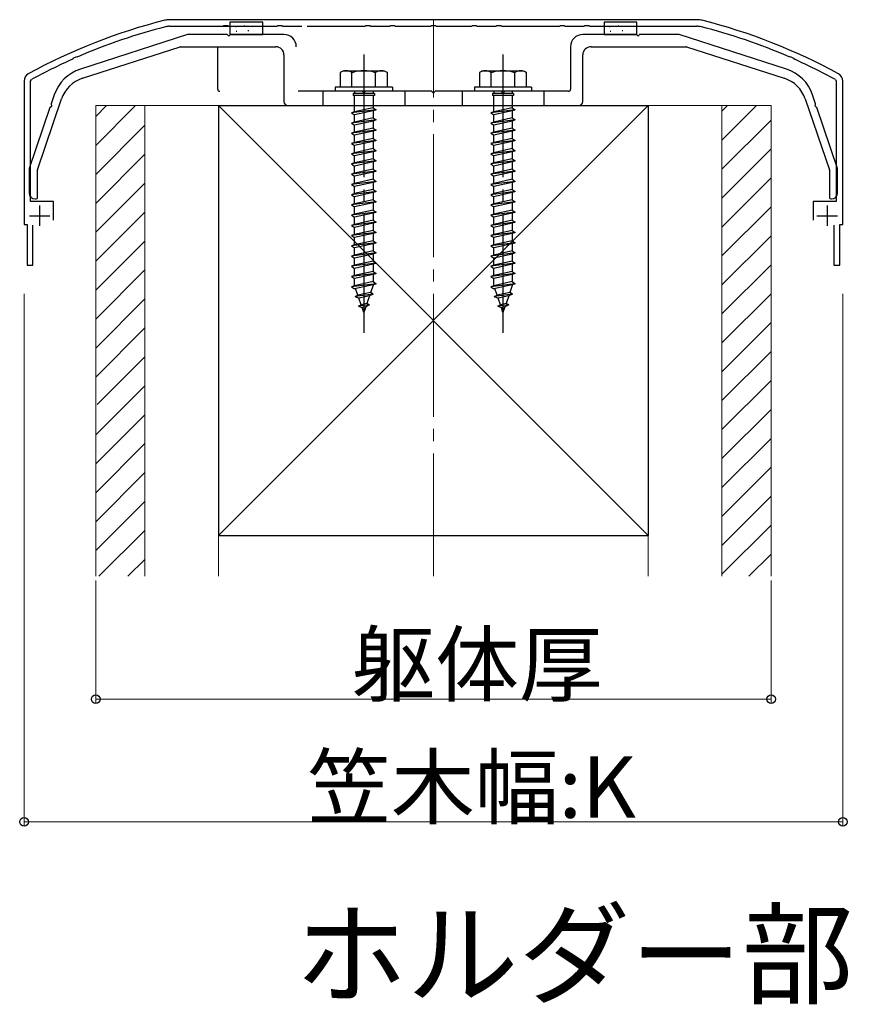
# Model space of a CAD drawing. Extents: x 0 to 2772, y 0 to 4489.
# Drawn here: x 2247 to 2450, y 2532 to 2773 of the extents above; entities that cross this region are included whole.
import ezdxf

# ---------------------------------------------------------------- set-up
doc = ezdxf.new("R2010")
doc.units = 0
doc.linetypes.add('YCENTER_1', pattern=[13, 10, -1, 1, -1])
doc.linetypes.add('YHIDDEN_1', pattern=[4, 3, -1])
doc.layers.add('USER1', color=3, linetype='CONTINUOUS')
for name, color, linetype, lineweight in [('YKK_11', 7, 'CONTINUOUS', 30), ('YKK_13', 4, 'CONTINUOUS', 30), ('YKK_D', 6, 'CONTINUOUS', 13), ('YSS_K', 3, 'CONTINUOUS', 13), ('YSS_KE', 3, 'CONTINUOUS', 30)]:
    doc.layers.add(name, color=color, linetype=linetype, lineweight=lineweight)
doc.styles.get("Standard").update_dxf_attribs({"font": 'txt', "bigfont": 'BIGFONT'})

msp = doc.modelspace()

# ---------------------------------------------------------------- linework, layer by layer
at = {"layer": 'YKK_11', "linetype": 'ByBlock', "lineweight": -2, "ltscale": 0.5}
for p, q in [((2412.53, 2772.82), (2283.76, 2772.82)), ((2283.76, 2771.22), (2309.98, 2771.22)), ((2296.79, 2771.22), (2296.98, 2771.37)), ((2296.98, 2771.37), (2297.94, 2771.37)), ((2297.94, 2771.37), (2298.13, 2771.22)), ((2309.98, 2771.22), (2310.17, 2771.37)), ((2310.17, 2771.37), (2311.13, 2771.37)), ((2311.13, 2771.37), (2311.32, 2771.22)), ((2311.32, 2771.22), (2315.98, 2771.22)), ((2317.32, 2771.22), (2331.48, 2771.22)), ((2331.48, 2771.22), (2331.67, 2771.37)), ((2331.67, 2771.37), (2332.63, 2771.37)), ((2332.63, 2771.37), (2332.82, 2771.22)), ((2332.82, 2771.22), (2337.48, 2771.22)), ((2337.48, 2771.22), (2337.67, 2771.37)), ((2337.67, 2771.37), (2338.63, 2771.37)), ((2338.63, 2771.37), (2338.82, 2771.22)), ((2338.82, 2771.22), (2347.48, 2771.22)), ((2347.48, 2771.22), (2347.67, 2771.37)), ((2347.67, 2771.37), (2348.63, 2771.37)), ((2348.63, 2771.37), (2348.82, 2771.22)), ((2348.82, 2771.22), (2357.48, 2771.22)), ((2357.48, 2771.22), (2357.67, 2771.37)), ((2357.67, 2771.37), (2358.63, 2771.37)), ((2358.63, 2771.37), (2358.82, 2771.22)), ((2358.82, 2771.22), (2363.48, 2771.22)), ((2363.48, 2771.22), (2363.67, 2771.37)), ((2363.67, 2771.37), (2364.63, 2771.37)), ((2364.63, 2771.37), (2364.82, 2771.22)), ((2364.82, 2771.22), (2378.98, 2771.22)), ((2378.98, 2771.22), (2379.17, 2771.37)), ((2379.17, 2771.37), (2380.13, 2771.37)), ((2380.13, 2771.37), (2380.32, 2771.22)), ((2380.32, 2771.22), (2384.98, 2771.22)), ((2384.98, 2771.22), (2385.17, 2771.37)), ((2385.17, 2771.37), (2386.13, 2771.37)), ((2386.13, 2771.37), (2386.32, 2771.22)), ((2386.32, 2771.22), (2412.53, 2771.22)), ((2260.03, 2763.19), (2260.15, 2763.4)), ((2260.15, 2763.4), (2261.03, 2763.79)), ((2261.03, 2763.79), (2261.26, 2763.73)), ((2435.03, 2763.73), (2435.27, 2763.79)), ((2435.27, 2763.79), (2436.14, 2763.4)), ((2436.14, 2763.4), (2436.26, 2763.19)), ((2248.15, 2757.82), (2248.15, 2722.82)), ((2249.75, 2757.82), (2249.95, 2758.17)), ((2249.75, 2728.42), (2249.75, 2757.82)), ((2446.34, 2758.17), (2446.55, 2757.82)), ((2446.55, 2757.82), (2446.55, 2728.42)), ((2448.15, 2722.82), (2448.15, 2757.82)), ((2255.35, 2728.42), (2249.75, 2728.42)), ((2255.35, 2723.82), (2255.35, 2728.42)), ((2446.55, 2728.42), (2440.95, 2728.42)), ((2440.95, 2728.42), (2440.95, 2723.82)), ((2248.15, 2722.82), (2248.9, 2722.82)), ((2248.9, 2722.82), (2248.9, 2712.82)), ((2250.3, 2712.82), (2250.3, 2722.62)), ((2446, 2722.62), (2446, 2712.82)), ((2447.4, 2712.82), (2447.4, 2722.82)), ((2447.4, 2722.82), (2448.15, 2722.82)), ((2248.9, 2712.82), (2250.3, 2712.82)), ((2446, 2712.82), (2447.4, 2712.82))]:
    msp.add_line(p, q, dxfattribs=at)
at = {"layer": 'YKK_11', "ltscale": 0.5}
for p, q in [((2251.95, 2727.42), (2251.95, 2722.42)), ((2444.35, 2727.42), (2444.35, 2722.42)), ((2249.45, 2724.92), (2254.45, 2724.92)), ((2441.85, 2724.92), (2446.85, 2724.92))]:
    msp.add_line(p, q, dxfattribs=at)
at = {"layer": 'YKK_11', "linetype": 'ByBlock', "lineweight": -2, "ltscale": 0.5}
for centre, radius, start, end in [((2316.61, 2636.88), 140, 104.0821, 118.7891), ((2283.76, 2767.82), 5, 90, 104.0821), ((2412.53, 2767.82), 5, 75.9179, 90), ((2379.69, 2636.88), 140, 61.2109, 75.9179), ((2316.61, 2636.88), 138.4, 104.0821, 113.5715), ((2283.76, 2767.82), 3.4, 90, 104.0821), ((2412.53, 2767.82), 3.4, 75.9179, 90), ((2379.69, 2636.88), 138.4, 66.4285, 75.9179), ((2316.61, 2636.88), 138.4, 114.1265, 118.7891), ((2379.69, 2636.88), 138.4, 61.2109, 65.8735), ((2250.15, 2757.82), 2, 118.7891, 180), ((2446.15, 2757.82), 2, 0, 61.2109)]:
    msp.add_arc(centre, radius, start, end, dxfattribs=at)
at = {"layer": 'YKK_13', "linetype": 'YHIDDEN_1', "ltscale": 3}
for p, q in [((2298.45, 2772.22), (2298.45, 2771.22)), ((2306.45, 2772.22), (2298.45, 2772.22)), ((2306.45, 2771.22), (2306.45, 2772.22)), ((2397.85, 2772.22), (2389.85, 2772.22)), ((2389.85, 2772.22), (2389.85, 2771.22)), ((2397.85, 2771.22), (2397.85, 2772.22)), ((2301.85, 2771.32), (2302.05, 2771.32)), ((2393.25, 2771.32), (2393.45, 2771.32)), ((2395.25, 2771.26), (2395.45, 2771.26)), ((2321.15, 2755.32), (2321.15, 2751.82)), ((2328.55, 2754.82), (2328.55, 2754.32)), ((2333.75, 2754.82), (2328.55, 2754.82)), ((2328.9, 2755.32), (2328.9, 2754.82)), ((2333.4, 2755.32), (2333.4, 2754.82)), ((2333.75, 2754.82), (2333.75, 2754.32)), ((2341.15, 2755.32), (2341.15, 2751.82)), ((2355.15, 2755.32), (2355.15, 2751.82)), ((2362.55, 2754.82), (2362.55, 2754.32)), ((2367.75, 2754.82), (2362.55, 2754.82)), ((2362.9, 2755.32), (2362.9, 2754.82)), ((2367.4, 2755.32), (2367.4, 2754.82)), ((2367.75, 2754.82), (2367.75, 2754.32)), ((2375.15, 2755.32), (2375.15, 2751.82)), ((2333.75, 2754.32), (2328.55, 2754.32)), ((2328.9, 2750.32), (2328.9, 2754.32)), ((2333.4, 2754.32), (2333.4, 2751.32)), ((2367.75, 2754.32), (2362.55, 2754.32)), ((2362.9, 2750.32), (2362.9, 2754.32)), ((2367.4, 2754.32), (2367.4, 2751.32)), ((2334.15, 2750.82), (2328.15, 2750.07)), ((2328.9, 2750.32), (2328.15, 2750.07)), ((2328.15, 2750.07), (2328.9, 2749.57)), ((2333.4, 2751.32), (2328.9, 2750.32)), ((2333.4, 2750.57), (2328.9, 2749.57)), ((2333.4, 2751.32), (2334.15, 2750.82)), ((2334.15, 2750.82), (2333.4, 2750.57)), ((2333.4, 2750.57), (2333.4, 2748.82)), ((2368.15, 2750.82), (2362.15, 2750.07)), ((2362.9, 2750.32), (2362.15, 2750.07)), ((2362.15, 2750.07), (2362.9, 2749.57)), ((2367.4, 2751.32), (2362.9, 2750.32)), ((2367.4, 2750.57), (2362.9, 2749.57)), ((2367.4, 2751.32), (2368.15, 2750.82)), ((2368.15, 2750.82), (2367.4, 2750.57)), ((2367.4, 2750.57), (2367.4, 2748.82)), ((2334.15, 2748.32), (2328.15, 2747.57)), ((2328.9, 2747.82), (2328.15, 2747.57)), ((2328.15, 2747.57), (2328.9, 2747.07)), ((2328.9, 2747.82), (2328.9, 2749.57)), ((2333.4, 2748.82), (2328.9, 2747.82)), ((2333.4, 2748.07), (2328.9, 2747.07)), ((2333.4, 2748.82), (2334.15, 2748.32)), ((2334.15, 2748.32), (2333.4, 2748.07)), ((2333.4, 2748.07), (2333.4, 2746.32)), ((2368.15, 2748.32), (2362.15, 2747.57)), ((2362.9, 2747.82), (2362.15, 2747.57)), ((2362.15, 2747.57), (2362.9, 2747.07)), ((2362.9, 2747.82), (2362.9, 2749.57)), ((2367.4, 2748.82), (2362.9, 2747.82)), ((2367.4, 2748.07), (2362.9, 2747.07)), ((2367.4, 2748.82), (2368.15, 2748.32)), ((2368.15, 2748.32), (2367.4, 2748.07)), ((2367.4, 2748.07), (2367.4, 2746.32)), ((2334.15, 2745.82), (2328.15, 2745.07)), ((2328.9, 2745.32), (2328.15, 2745.07)), ((2328.15, 2745.07), (2328.9, 2744.57)), ((2328.9, 2745.32), (2328.9, 2747.07)), ((2333.4, 2746.32), (2328.9, 2745.32)), ((2333.4, 2745.57), (2328.9, 2744.57)), ((2333.4, 2746.32), (2334.15, 2745.82)), ((2334.15, 2745.82), (2333.4, 2745.57)), ((2333.4, 2745.57), (2333.4, 2743.82)), ((2368.15, 2745.82), (2362.15, 2745.07)), ((2362.9, 2745.32), (2362.15, 2745.07)), ((2362.15, 2745.07), (2362.9, 2744.57)), ((2362.9, 2745.32), (2362.9, 2747.07)), ((2367.4, 2746.32), (2362.9, 2745.32)), ((2367.4, 2745.57), (2362.9, 2744.57)), ((2367.4, 2746.32), (2368.15, 2745.82)), ((2368.15, 2745.82), (2367.4, 2745.57)), ((2367.4, 2745.57), (2367.4, 2743.82)), ((2334.15, 2743.32), (2328.15, 2742.57)), ((2328.9, 2742.82), (2328.15, 2742.57)), ((2328.9, 2742.82), (2328.9, 2744.57)), ((2333.4, 2743.82), (2328.9, 2742.82)), ((2333.4, 2743.07), (2328.9, 2742.07)), ((2333.4, 2743.82), (2334.15, 2743.32)), ((2334.15, 2743.32), (2333.4, 2743.07)), ((2333.4, 2743.07), (2333.4, 2741.32)), ((2368.15, 2743.32), (2362.15, 2742.57)), ((2362.9, 2742.82), (2362.15, 2742.57)), ((2362.9, 2742.82), (2362.9, 2744.57)), ((2367.4, 2743.82), (2362.9, 2742.82)), ((2367.4, 2743.07), (2362.9, 2742.07)), ((2367.4, 2743.82), (2368.15, 2743.32)), ((2368.15, 2743.32), (2367.4, 2743.07)), ((2367.4, 2743.07), (2367.4, 2741.32)), ((2328.15, 2742.57), (2328.9, 2742.07)), ((2334.15, 2740.82), (2328.15, 2740.07)), ((2328.9, 2740.32), (2328.15, 2740.07)), ((2328.9, 2740.32), (2328.9, 2742.07)), ((2333.4, 2741.32), (2328.9, 2740.32)), ((2333.4, 2740.57), (2328.9, 2739.57)), ((2333.4, 2741.32), (2334.15, 2740.82)), ((2334.15, 2740.82), (2333.4, 2740.57)), ((2333.4, 2740.57), (2333.4, 2738.82)), ((2362.15, 2742.57), (2362.9, 2742.07)), ((2368.15, 2740.82), (2362.15, 2740.07)), ((2362.9, 2740.32), (2362.15, 2740.07)), ((2362.9, 2740.32), (2362.9, 2742.07)), ((2367.4, 2741.32), (2362.9, 2740.32)), ((2367.4, 2740.57), (2362.9, 2739.57)), ((2367.4, 2741.32), (2368.15, 2740.82)), ((2368.15, 2740.82), (2367.4, 2740.57)), ((2367.4, 2740.57), (2367.4, 2738.82)), ((2328.15, 2740.07), (2328.9, 2739.57)), ((2334.15, 2738.32), (2328.15, 2737.57)), ((2328.9, 2737.82), (2328.15, 2737.57)), ((2328.9, 2737.82), (2328.9, 2739.57)), ((2333.4, 2738.82), (2328.9, 2737.82)), ((2333.4, 2738.07), (2328.9, 2737.07)), ((2333.4, 2738.82), (2334.15, 2738.32)), ((2334.15, 2738.32), (2333.4, 2738.07)), ((2333.4, 2738.07), (2333.4, 2736.32)), ((2362.15, 2740.07), (2362.9, 2739.57)), ((2368.15, 2738.32), (2362.15, 2737.57)), ((2362.9, 2737.82), (2362.15, 2737.57)), ((2362.9, 2737.82), (2362.9, 2739.57)), ((2367.4, 2738.82), (2362.9, 2737.82)), ((2367.4, 2738.07), (2362.9, 2737.07)), ((2367.4, 2738.82), (2368.15, 2738.32)), ((2368.15, 2738.32), (2367.4, 2738.07)), ((2367.4, 2738.07), (2367.4, 2736.32)), ((2328.15, 2737.57), (2328.9, 2737.07)), ((2334.15, 2735.82), (2328.15, 2735.07)), ((2328.9, 2735.32), (2328.9, 2737.07)), ((2333.4, 2736.32), (2328.9, 2735.32)), ((2333.4, 2735.57), (2328.9, 2734.57)), ((2333.4, 2736.32), (2334.15, 2735.82)), ((2334.15, 2735.82), (2333.4, 2735.57)), ((2333.4, 2735.57), (2333.4, 2733.82)), ((2362.15, 2737.57), (2362.9, 2737.07)), ((2368.15, 2735.82), (2362.15, 2735.07)), ((2362.9, 2735.32), (2362.9, 2737.07)), ((2367.4, 2736.32), (2362.9, 2735.32)), ((2367.4, 2735.57), (2362.9, 2734.57)), ((2367.4, 2736.32), (2368.15, 2735.82)), ((2368.15, 2735.82), (2367.4, 2735.57)), ((2367.4, 2735.57), (2367.4, 2733.82)), ((2328.9, 2735.32), (2328.15, 2735.07)), ((2328.15, 2735.07), (2328.9, 2734.57)), ((2334.15, 2733.32), (2328.15, 2732.57)), ((2328.9, 2732.82), (2328.9, 2734.57)), ((2333.4, 2733.82), (2328.9, 2732.82)), ((2333.4, 2733.07), (2328.9, 2732.07)), ((2333.4, 2733.82), (2334.15, 2733.32)), ((2334.15, 2733.32), (2333.4, 2733.07)), ((2333.4, 2733.07), (2333.4, 2731.32)), ((2362.9, 2735.32), (2362.15, 2735.07)), ((2362.15, 2735.07), (2362.9, 2734.57)), ((2368.15, 2733.32), (2362.15, 2732.57)), ((2362.9, 2732.82), (2362.9, 2734.57)), ((2367.4, 2733.82), (2362.9, 2732.82)), ((2367.4, 2733.07), (2362.9, 2732.07)), ((2367.4, 2733.82), (2368.15, 2733.32)), ((2368.15, 2733.32), (2367.4, 2733.07)), ((2367.4, 2733.07), (2367.4, 2731.32)), ((2328.9, 2732.82), (2328.15, 2732.57)), ((2328.15, 2732.57), (2328.9, 2732.07)), ((2334.15, 2730.82), (2328.15, 2730.07)), ((2328.9, 2730.32), (2328.9, 2732.07)), ((2333.4, 2731.32), (2328.9, 2730.32)), ((2333.4, 2730.57), (2328.9, 2729.57)), ((2333.4, 2731.32), (2334.15, 2730.82)), ((2334.15, 2730.82), (2333.4, 2730.57)), ((2333.4, 2730.57), (2333.4, 2728.82)), ((2362.9, 2732.82), (2362.15, 2732.57)), ((2362.15, 2732.57), (2362.9, 2732.07)), ((2368.15, 2730.82), (2362.15, 2730.07)), ((2362.9, 2730.32), (2362.9, 2732.07)), ((2367.4, 2731.32), (2362.9, 2730.32)), ((2367.4, 2730.57), (2362.9, 2729.57)), ((2367.4, 2731.32), (2368.15, 2730.82)), ((2368.15, 2730.82), (2367.4, 2730.57)), ((2367.4, 2730.57), (2367.4, 2728.82)), ((2328.9, 2730.32), (2328.15, 2730.07)), ((2328.15, 2730.07), (2328.9, 2729.57)), ((2334.15, 2728.32), (2328.15, 2727.57)), ((2328.9, 2727.82), (2328.9, 2729.57)), ((2333.4, 2728.82), (2328.9, 2727.82)), ((2333.4, 2728.82), (2334.15, 2728.32)), ((2334.15, 2728.32), (2333.4, 2728.07)), ((2362.9, 2730.32), (2362.15, 2730.07)), ((2362.15, 2730.07), (2362.9, 2729.57)), ((2368.15, 2728.32), (2362.15, 2727.57)), ((2362.9, 2727.82), (2362.9, 2729.57)), ((2367.4, 2728.82), (2362.9, 2727.82)), ((2367.4, 2728.82), (2368.15, 2728.32)), ((2368.15, 2728.32), (2367.4, 2728.07)), ((2328.9, 2727.82), (2328.15, 2727.57)), ((2328.15, 2727.57), (2328.9, 2727.07)), ((2334.15, 2725.82), (2328.15, 2725.07)), ((2333.4, 2728.07), (2328.9, 2727.07)), ((2328.9, 2725.32), (2328.9, 2727.07)), ((2333.4, 2726.32), (2328.9, 2725.32)), ((2333.4, 2728.07), (2333.4, 2726.32)), ((2333.4, 2726.32), (2334.15, 2725.82)), ((2334.15, 2725.82), (2333.4, 2725.57)), ((2362.9, 2727.82), (2362.15, 2727.57)), ((2362.15, 2727.57), (2362.9, 2727.07)), ((2368.15, 2725.82), (2362.15, 2725.07)), ((2367.4, 2728.07), (2362.9, 2727.07)), ((2362.9, 2725.32), (2362.9, 2727.07)), ((2367.4, 2726.32), (2362.9, 2725.32)), ((2367.4, 2728.07), (2367.4, 2726.32)), ((2367.4, 2726.32), (2368.15, 2725.82)), ((2368.15, 2725.82), (2367.4, 2725.57)), ((2328.9, 2725.32), (2328.15, 2725.07)), ((2328.15, 2725.07), (2328.9, 2724.57)), ((2333.4, 2725.57), (2328.9, 2724.57)), ((2328.9, 2722.82), (2328.9, 2724.57)), ((2333.4, 2723.82), (2328.9, 2722.82)), ((2333.4, 2725.57), (2333.4, 2723.82)), ((2333.4, 2723.82), (2334.15, 2723.32)), ((2362.9, 2725.32), (2362.15, 2725.07)), ((2362.15, 2725.07), (2362.9, 2724.57)), ((2367.4, 2725.57), (2362.9, 2724.57)), ((2362.9, 2722.82), (2362.9, 2724.57)), ((2367.4, 2723.82), (2362.9, 2722.82)), ((2367.4, 2725.57), (2367.4, 2723.82)), ((2367.4, 2723.82), (2368.15, 2723.32)), ((2334.15, 2723.32), (2328.15, 2722.57)), ((2328.9, 2722.82), (2328.15, 2722.57)), ((2328.15, 2722.57), (2328.9, 2722.07)), ((2333.4, 2723.07), (2328.9, 2722.07)), ((2328.9, 2720.32), (2328.9, 2722.07)), ((2333.4, 2721.32), (2328.9, 2720.32)), ((2334.15, 2723.32), (2333.4, 2723.07)), ((2333.4, 2723.07), (2333.4, 2721.32)), ((2333.4, 2721.32), (2334.15, 2720.82)), ((2368.15, 2723.32), (2362.15, 2722.57)), ((2362.9, 2722.82), (2362.15, 2722.57)), ((2362.15, 2722.57), (2362.9, 2722.07)), ((2367.4, 2723.07), (2362.9, 2722.07)), ((2362.9, 2720.32), (2362.9, 2722.07)), ((2367.4, 2721.32), (2362.9, 2720.32)), ((2368.15, 2723.32), (2367.4, 2723.07)), ((2367.4, 2723.07), (2367.4, 2721.32)), ((2367.4, 2721.32), (2368.15, 2720.82)), ((2334.15, 2720.82), (2328.15, 2720.07)), ((2328.9, 2720.32), (2328.15, 2720.07)), ((2328.15, 2720.07), (2328.9, 2719.57)), ((2333.4, 2720.57), (2328.9, 2719.57)), ((2328.9, 2717.82), (2328.9, 2719.57)), ((2333.4, 2718.82), (2328.9, 2717.82)), ((2334.15, 2720.82), (2333.4, 2720.57)), ((2333.4, 2720.57), (2333.4, 2718.82)), ((2333.4, 2718.82), (2334.15, 2718.32)), ((2368.15, 2720.82), (2362.15, 2720.07)), ((2362.9, 2720.32), (2362.15, 2720.07)), ((2362.15, 2720.07), (2362.9, 2719.57)), ((2367.4, 2720.57), (2362.9, 2719.57)), ((2362.9, 2717.82), (2362.9, 2719.57)), ((2367.4, 2718.82), (2362.9, 2717.82)), ((2368.15, 2720.82), (2367.4, 2720.57)), ((2367.4, 2720.57), (2367.4, 2718.82)), ((2367.4, 2718.82), (2368.15, 2718.32)), ((2334.15, 2718.32), (2328.15, 2717.57)), ((2328.9, 2717.82), (2328.15, 2717.57)), ((2328.15, 2717.57), (2328.9, 2717.07)), ((2333.4, 2718.07), (2328.9, 2717.07)), ((2328.9, 2715.32), (2328.9, 2717.07)), ((2333.4, 2716.32), (2328.9, 2715.32)), ((2334.15, 2718.32), (2333.4, 2718.07)), ((2333.4, 2718.07), (2333.4, 2716.32)), ((2333.4, 2716.32), (2334.15, 2715.82)), ((2368.15, 2718.32), (2362.15, 2717.57)), ((2362.9, 2717.82), (2362.15, 2717.57)), ((2362.15, 2717.57), (2362.9, 2717.07)), ((2367.4, 2718.07), (2362.9, 2717.07)), ((2362.9, 2715.32), (2362.9, 2717.07)), ((2367.4, 2716.32), (2362.9, 2715.32)), ((2368.15, 2718.32), (2367.4, 2718.07)), ((2367.4, 2718.07), (2367.4, 2716.32)), ((2367.4, 2716.32), (2368.15, 2715.82)), ((2334.15, 2715.82), (2328.15, 2715.07)), ((2328.9, 2715.32), (2328.15, 2715.07)), ((2328.15, 2715.07), (2328.9, 2714.57)), ((2333.4, 2715.57), (2328.9, 2714.57)), ((2328.9, 2712.82), (2328.9, 2714.57)), ((2333.4, 2713.82), (2328.9, 2712.82)), ((2334.15, 2715.82), (2333.4, 2715.57)), ((2333.4, 2715.57), (2333.4, 2713.82)), ((2333.4, 2713.82), (2334.15, 2713.32)), ((2368.15, 2715.82), (2362.15, 2715.07)), ((2362.9, 2715.32), (2362.15, 2715.07)), ((2362.15, 2715.07), (2362.9, 2714.57)), ((2367.4, 2715.57), (2362.9, 2714.57)), ((2362.9, 2712.82), (2362.9, 2714.57)), ((2367.4, 2713.82), (2362.9, 2712.82)), ((2368.15, 2715.82), (2367.4, 2715.57)), ((2367.4, 2715.57), (2367.4, 2713.82)), ((2367.4, 2713.82), (2368.15, 2713.32)), ((2334.15, 2713.32), (2328.15, 2712.57)), ((2328.9, 2712.82), (2328.15, 2712.57)), ((2328.15, 2712.57), (2328.9, 2712.07)), ((2333.4, 2713.07), (2328.9, 2712.07)), ((2328.9, 2710.32), (2328.9, 2712.07)), ((2333.4, 2711.32), (2328.9, 2710.32)), ((2334.15, 2713.32), (2333.4, 2713.07)), ((2333.4, 2713.07), (2333.4, 2711.32)), ((2333.4, 2711.32), (2334.15, 2710.82)), ((2368.15, 2713.32), (2362.15, 2712.57)), ((2362.9, 2712.82), (2362.15, 2712.57)), ((2362.15, 2712.57), (2362.9, 2712.07)), ((2367.4, 2713.07), (2362.9, 2712.07)), ((2362.9, 2710.32), (2362.9, 2712.07)), ((2367.4, 2711.32), (2362.9, 2710.32)), ((2368.15, 2713.32), (2367.4, 2713.07)), ((2367.4, 2713.07), (2367.4, 2711.32)), ((2367.4, 2711.32), (2368.15, 2710.82)), ((2334.15, 2710.82), (2328.15, 2710.07)), ((2328.9, 2710.32), (2328.15, 2710.07)), ((2328.15, 2710.07), (2328.9, 2709.57)), ((2333.4, 2710.57), (2328.9, 2709.57)), ((2328.9, 2707.86), (2328.9, 2709.57)), ((2334.15, 2710.82), (2333.4, 2710.57)), ((2333.4, 2710.57), (2333.4, 2708.82)), ((2368.15, 2710.82), (2362.15, 2710.07)), ((2362.9, 2710.32), (2362.15, 2710.07)), ((2362.15, 2710.07), (2362.9, 2709.57)), ((2367.4, 2710.57), (2362.9, 2709.57)), ((2362.9, 2707.86), (2362.9, 2709.57)), ((2368.15, 2710.82), (2367.4, 2710.57)), ((2367.4, 2710.57), (2367.4, 2708.82)), ((2334.15, 2708.32), (2328.15, 2707.57)), ((2328.9, 2707.82), (2328.15, 2707.57)), ((2328.15, 2707.57), (2328.9, 2707.07)), ((2333.4, 2708.82), (2328.9, 2707.82)), ((2333.4, 2708.07), (2328.9, 2707.07)), ((2328.91, 2707.83), (2328.9, 2707.86)), ((2329.71, 2705.5), (2329.15, 2707.13)), ((2333.4, 2707.86), (2332.82, 2706.2)), ((2333.4, 2708.82), (2334.15, 2708.32)), ((2334.15, 2708.32), (2333.4, 2708.07)), ((2333.4, 2708.07), (2333.4, 2707.86)), ((2368.15, 2708.32), (2362.15, 2707.57)), ((2362.9, 2707.82), (2362.15, 2707.57)), ((2362.15, 2707.57), (2362.9, 2707.07)), ((2367.4, 2708.82), (2362.9, 2707.82)), ((2367.4, 2708.07), (2362.9, 2707.07)), ((2362.91, 2707.83), (2362.9, 2707.86)), ((2363.71, 2705.5), (2363.15, 2707.13)), ((2367.4, 2707.86), (2366.82, 2706.2)), ((2367.4, 2708.82), (2368.15, 2708.32)), ((2368.15, 2708.32), (2367.4, 2708.07)), ((2367.4, 2708.07), (2367.4, 2707.86)), ((2333.46, 2705.74), (2329.02, 2705.18)), ((2329.02, 2705.18), (2329.71, 2705.5)), ((2329.02, 2705.18), (2329.95, 2704.81)), ((2332.82, 2706.2), (2329.71, 2705.5)), ((2332.54, 2705.38), (2329.95, 2704.81)), ((2330.51, 2703.18), (2329.95, 2704.81)), ((2332.54, 2705.38), (2331.89, 2703.49)), ((2333.46, 2705.74), (2332.54, 2705.38)), ((2333.46, 2705.74), (2332.82, 2706.2)), ((2367.46, 2705.74), (2363.02, 2705.18)), ((2363.02, 2705.18), (2363.71, 2705.5)), ((2363.02, 2705.18), (2363.95, 2704.81)), ((2366.82, 2706.2), (2363.71, 2705.5)), ((2366.54, 2705.38), (2363.95, 2704.81)), ((2364.51, 2703.18), (2363.95, 2704.81)), ((2366.54, 2705.38), (2365.89, 2703.49)), ((2367.46, 2705.74), (2366.54, 2705.38)), ((2367.46, 2705.74), (2366.82, 2706.2)), ((2329.85, 2702.79), (2330.51, 2703.18)), ((2332.56, 2703.13), (2329.85, 2702.79)), ((2329.85, 2702.79), (2330.75, 2702.48)), ((2331.89, 2703.49), (2330.51, 2703.18)), ((2331.61, 2702.68), (2330.75, 2702.48)), ((2331.15, 2701.32), (2330.75, 2702.48)), ((2331.61, 2702.68), (2331.15, 2701.32)), ((2332.56, 2703.13), (2331.61, 2702.68)), ((2332.56, 2703.13), (2331.89, 2703.49)), ((2363.85, 2702.79), (2364.51, 2703.18)), ((2366.56, 2703.13), (2363.85, 2702.79)), ((2363.85, 2702.79), (2364.75, 2702.48)), ((2365.89, 2703.49), (2364.51, 2703.18)), ((2365.61, 2702.68), (2364.75, 2702.48)), ((2365.15, 2701.32), (2364.75, 2702.48)), ((2365.61, 2702.68), (2365.15, 2701.32)), ((2366.56, 2703.13), (2365.61, 2702.68)), ((2366.56, 2703.13), (2365.89, 2703.49))]:
    msp.add_line(p, q, dxfattribs=at)
at = {"layer": 'YKK_13'}
for p, q in [((2288.1, 2769.21), (2261.93, 2760.77)), ((2297.69, 2769.22), (2288.19, 2769.22)), ((2311.65, 2769.22), (2298.6, 2769.22)), ((2397.69, 2769.22), (2384.65, 2769.22)), ((2408.1, 2769.22), (2398.6, 2769.22)), ((2434.37, 2760.77), (2408.19, 2769.21)), ((2262.42, 2758.51), (2286.29, 2766.21)), ((2286.39, 2766.22), (2309.65, 2766.22)), ((2295.46, 2755.82), (2295.46, 2766.22)), ((2381.65, 2766.22), (2381.65, 2755.82)), ((2386.65, 2766.22), (2409.91, 2766.22)), ((2410, 2766.21), (2433.87, 2758.51)), ((2311.65, 2764.22), (2311.65, 2752.82)), ((2384.65, 2752.82), (2384.65, 2764.22)), ((2330.69, 2755.32), (2315.15, 2755.32)), ((2347.69, 2755.32), (2331.6, 2755.32)), ((2364.69, 2755.32), (2348.6, 2755.32)), ((2381.15, 2755.32), (2365.6, 2755.32)), ((2251.41, 2736.14), (2257.3, 2753.47)), ((2255.53, 2754.47), (2254.78, 2752.26)), ((2438.99, 2753.47), (2444.88, 2736.14)), ((2441.51, 2752.26), (2440.76, 2754.47)), ((2254.48, 2751.39), (2249.41, 2736.47)), ((2312.65, 2751.82), (2383.65, 2751.82)), ((2446.88, 2736.47), (2441.81, 2751.39)), ((2249.4, 2736.37), (2249.4, 2730.52)), ((2251.4, 2729.32), (2251.4, 2736.04)), ((2444.9, 2736.04), (2444.9, 2729.32)), ((2446.9, 2730.52), (2446.9, 2736.37)), ((2250.9, 2729.02), (2251.1, 2729.02)), ((2445.2, 2729.02), (2445.4, 2729.02))]:
    msp.add_line(p, q, dxfattribs=at)
at = {"layer": 'YKK_13', "ltscale": 3}
for p, q in [((2298.45, 2771.22), (2298.45, 2769.22)), ((2298.45, 2769.22), (2306.45, 2769.22)), ((2299.77, 2771.14), (2299.97, 2771.14)), ((2299.93, 2770.03), (2300.13, 2770.03)), ((2302.85, 2770.21), (2303.05, 2770.21)), ((2303.85, 2771.26), (2304.05, 2771.26)), ((2306.45, 2769.22), (2306.45, 2771.22)), ((2389.85, 2771.22), (2389.85, 2769.22)), ((2389.85, 2769.22), (2397.85, 2769.22)), ((2391.17, 2771.14), (2391.37, 2771.14)), ((2391.33, 2770.03), (2391.53, 2770.03)), ((2394.25, 2770.21), (2394.45, 2770.21)), ((2397.85, 2769.22), (2397.85, 2771.22)), ((2326.15, 2760.32), (2325.4, 2759.89)), ((2325.4, 2759.89), (2325.4, 2756.32)), ((2326.15, 2760.32), (2336.15, 2760.32)), ((2328.26, 2756.32), (2328.26, 2759.88)), ((2334.03, 2756.32), (2334.03, 2759.88)), ((2336.15, 2760.32), (2336.9, 2759.89)), ((2336.9, 2756.32), (2336.9, 2759.89)), ((2360.15, 2760.32), (2359.4, 2759.89)), ((2359.4, 2759.89), (2359.4, 2756.32)), ((2360.15, 2760.32), (2370.15, 2760.32)), ((2362.26, 2756.32), (2362.26, 2759.88)), ((2368.03, 2756.32), (2368.03, 2759.88)), ((2370.15, 2760.32), (2370.9, 2759.89)), ((2370.9, 2756.32), (2370.9, 2759.89)), ((2338.15, 2756.32), (2324.15, 2756.32)), ((2324.15, 2756.32), (2324.15, 2755.32)), ((2338.15, 2755.32), (2324.15, 2755.32)), ((2336.9, 2756.32), (2325.4, 2756.32)), ((2338.15, 2756.32), (2338.15, 2755.32)), ((2372.15, 2756.32), (2358.15, 2756.32)), ((2358.15, 2756.32), (2358.15, 2755.32)), ((2372.15, 2755.32), (2358.15, 2755.32)), ((2370.9, 2756.32), (2359.4, 2756.32)), ((2372.15, 2756.32), (2372.15, 2755.32))]:
    msp.add_line(p, q, dxfattribs=at)
at = {"layer": 'YKK_13', "linetype": 'YCENTER_1', "ltscale": 3}
for p, q in [((2331.15, 2764.32), (2331.15, 2696.28)), ((2365.15, 2764.32), (2365.15, 2696.28))]:
    msp.add_line(p, q, dxfattribs=at)
at = {"layer": 'YKK_13'}
for centre, radius, start, end in [((2288.19, 2768.92), 0.3, 90, 107.8787), ((2297.69, 2769.02), 0.2, 23.5782, 90), ((2298.15, 2769.22), 0.3, 203.5782, 336.4218), ((2298.6, 2769.02), 0.2, 90, 156.4218), ((2311.65, 2766.22), 3, 0, 90), ((2384.65, 2766.22), 3, 90, 180), ((2397.69, 2769.02), 0.2, 23.5782, 90), ((2398.15, 2769.22), 0.3, 203.5782, 336.4218), ((2398.6, 2769.02), 0.2, 90, 156.4218), ((2408.1, 2768.92), 0.3, 72.1213, 90), ((2286.39, 2765.92), 0.3, 90, 107.8787), ((2309.65, 2764.22), 2, 0, 90), ((2386.65, 2764.22), 2, 90, 180), ((2409.91, 2765.92), 0.3, 72.1213, 90), ((2265, 2751.25), 10, 107.8787, 161.2265), ((2431.3, 2751.25), 10, 18.7735, 72.1213), ((2264.88, 2750.89), 8, 107.8787, 161.2265), ((2431.42, 2750.89), 8, 18.7735, 72.1213), ((2295.96, 2755.82), 0.5, 180, 270), ((2330.69, 2755.12), 0.2, 23.5782, 90), ((2331.15, 2755.32), 0.3, 203.5782, 336.4218), ((2331.6, 2755.12), 0.2, 90, 156.4218), ((2347.69, 2755.12), 0.2, 23.5782, 90), ((2348.15, 2755.32), 0.3, 203.5782, 336.4218), ((2348.6, 2755.12), 0.2, 90, 156.4218), ((2364.69, 2755.12), 0.2, 23.5782, 90), ((2365.15, 2755.32), 0.3, 203.5782, 336.4218), ((2365.6, 2755.12), 0.2, 90, 156.4218), ((2381.15, 2755.82), 0.5, 270, 0), ((2254.97, 2752.19), 0.2, 161.2265, 227.6483), ((2312.65, 2752.82), 1, 180, 270), ((2383.65, 2752.82), 1, 270, 0), ((2441.33, 2752.19), 0.2, 312.3517, 18.7735), ((2254.67, 2751.33), 0.2, 94.8047, 161.2265), ((2254.63, 2751.82), 0.3, 274.8047, 47.6483), ((2441.66, 2751.82), 0.3, 132.3517, 265.1953), ((2441.62, 2751.33), 0.2, 18.7735, 85.1953), ((2249.7, 2736.37), 0.3, 161.2265, 180), ((2251.7, 2736.04), 0.3, 161.2265, 180), ((2444.6, 2736.04), 0.3, 0, 18.7735), ((2446.6, 2736.37), 0.3, 0, 18.7735), ((2250.9, 2730.52), 1.5, 180, 270), ((2251.1, 2729.32), 0.3, 270, 360), ((2445.2, 2729.32), 0.3, 180, 270), ((2445.4, 2730.52), 1.5, 270, 0)]:
    msp.add_arc(centre, radius, start, end, dxfattribs=at)
at = {"layer": 'YKK_13', "ltscale": 3}
for centre, radius, start, end in [((2326.82, 2757.77), 2.56, 55.6158, 123.7482), ((2331.15, 2750.77), 9.55, 72.412, 107.588), ((2335.48, 2757.77), 2.56, 56.2518, 124.3842), ((2360.82, 2757.77), 2.56, 55.6158, 123.7482), ((2365.15, 2750.77), 9.55, 72.412, 107.588), ((2369.48, 2757.77), 2.56, 56.2518, 124.3842)]:
    msp.add_arc(centre, radius, start, end, dxfattribs=at)
at = {"layer": 'YKK_D', "ltscale": 3}
for p, q in [((2248.15, 2705.82), (2248.15, 2575.82)), ((2448.15, 2705.82), (2448.15, 2575.82)), ((2265.65, 2635.82), (2265.65, 2605.82)), ((2430.65, 2635.82), (2430.65, 2605.82)), ((2265.65, 2606.82), (2430.65, 2606.82)), ((2248.15, 2576.82), (2448.15, 2576.82))]:
    msp.add_line(p, q, dxfattribs=at)
at = {"layer": 'YKK_D', "linetype": 'ByBlock', "lineweight": -2}
for centre in [(2265.65, 2606.82), (2430.65, 2606.82), (2248.15, 2576.82), (2448.15, 2576.82)]:
    msp.add_circle(centre, 1.06, dxfattribs=at)
at = {"layer": 'YSS_K', "linetype": 'YCENTER_1', "ltscale": 3}
msp.add_line((2348.15, 2636.82), (2348.15, 2772.82), dxfattribs=at)
at = {"layer": 'YSS_K', "ltscale": 3}
for p, q in [((2265.65, 2742.09), (2275.38, 2751.82)), ((2265.65, 2749.16), (2268.31, 2751.82)), ((2265.65, 2636.82), (2265.65, 2751.82)), ((2430.65, 2751.82), (2265.65, 2751.82)), ((2277.65, 2751.82), (2277.65, 2636.82)), ((2295.65, 2751.82), (2400.65, 2646.82)), ((2400.65, 2751.82), (2295.65, 2646.82)), ((2418.65, 2743.38), (2427.09, 2751.82)), ((2418.65, 2750.45), (2420.02, 2751.82)), ((2418.65, 2751.82), (2418.65, 2636.82)), ((2430.65, 2751.82), (2430.65, 2636.82)), ((2418.65, 2736.3), (2430.65, 2748.3)), ((2265.65, 2735.02), (2277.65, 2747.02)), ((2418.65, 2729.23), (2430.65, 2741.23)), ((2265.65, 2727.95), (2277.65, 2739.95)), ((2418.65, 2722.16), (2430.65, 2734.16)), ((2265.65, 2720.88), (2277.65, 2732.88)), ((2265.65, 2713.81), (2277.65, 2725.81)), ((2418.65, 2715.09), (2430.65, 2727.09)), ((2265.65, 2706.74), (2277.65, 2718.74)), ((2418.65, 2708.02), (2430.65, 2720.02)), ((2265.65, 2699.67), (2277.65, 2711.67)), ((2418.65, 2700.95), (2430.65, 2712.95)), ((2265.65, 2692.6), (2277.65, 2704.6)), ((2418.65, 2693.88), (2430.65, 2705.88)), ((2265.65, 2685.52), (2277.65, 2697.52)), ((2418.65, 2686.81), (2430.65, 2698.81)), ((2266.02, 2678.82), (2277.65, 2690.45)), ((2418.65, 2679.74), (2430.65, 2691.74)), ((2265.65, 2671.38), (2277.65, 2683.38)), ((2418.65, 2672.66), (2430.65, 2684.66)), ((2265.65, 2664.31), (2277.65, 2676.31)), ((2418.65, 2665.59), (2430.65, 2677.59)), ((2418.65, 2658.52), (2430.65, 2670.52)), ((2265.65, 2657.24), (2277.65, 2669.24)), ((2418.65, 2651.45), (2430.65, 2663.45)), ((2265.65, 2650.17), (2277.65, 2662.17)), ((2418.65, 2644.38), (2430.65, 2656.38)), ((2265.65, 2643.1), (2277.65, 2655.1)), ((2418.65, 2637.31), (2430.65, 2649.31)), ((2266.44, 2636.82), (2277.65, 2648.03)), ((2295.65, 2646.82), (2400.65, 2646.82)), ((2295.65, 2646.82), (2295.65, 2636.82)), ((2400.65, 2646.82), (2400.65, 2636.82)), ((2425.23, 2636.82), (2430.65, 2642.24)), ((2273.51, 2636.82), (2277.65, 2640.96))]:
    msp.add_line(p, q, dxfattribs=at)
at = {"layer": 'YSS_KE', "ltscale": 3}
for p, q in [((2295.65, 2751.82), (2400.65, 2751.82)), ((2295.65, 2751.82), (2295.65, 2646.82)), ((2400.65, 2751.82), (2400.65, 2646.82)), ((2295.65, 2646.82), (2400.65, 2646.82))]:
    msp.add_line(p, q, dxfattribs=at)

# ---------------------------------------------------------------- texts
at = {"layer": 'USER1'}
msp.add_text('ホルダー部', height=20, dxfattribs=at).set_placement((2314.36, 2534.46))
at = {"layer": 'YKK_D'}
for s, p in [('躯体厚', (2328.15, 2607.82)), ('笠木幅:K', (2317.35, 2577.82))]:
    msp.add_text(s, height=15, dxfattribs=at).set_placement(p)

doc.saveas('drawing.dxf')
